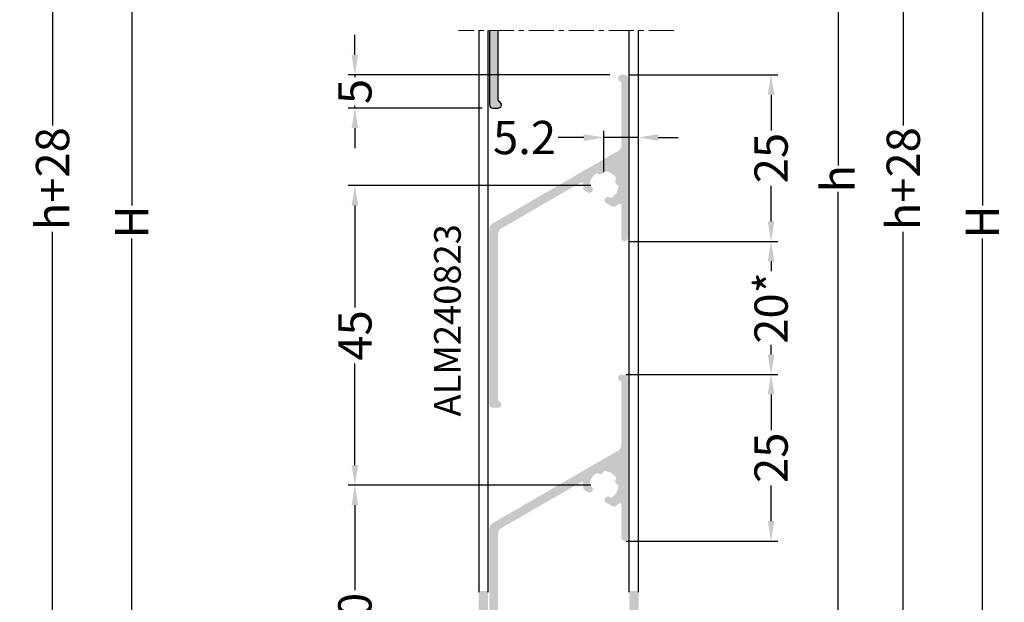
# Model space of a CAD drawing. Units: millimetres. Extents: x 5349 to 11809, y -3354 to 2517.
# Drawn here: x 10223 to 10371, y -159 to -71 of the extents above; entities that cross this region are included whole.
import ezdxf

# ---------------------------------------------------------------- set-up
doc = ezdxf.new("R2010")
doc.units = ezdxf.units.MM
doc.header["$PDMODE"] = 3
doc.header["$PDSIZE"] = 1
doc.linetypes.add('MITTE', pattern=[2, 1.25, -0.25, 0.25, -0.25])
for name, color, linetype in [('AL_CONT', 50, 'Continuous'), ('AL_EDGE', 40, 'Continuous'), ('AL_TEXT', 51, 'Continuous'), ('BEM', 7, 'Continuous'), ('DIM_2', 253, 'Continuous'), ('SCHRAFFUR', 253, 'Continuous')]:
    doc.layers.add(name, color=color, linetype=linetype)
doc.styles.add('TEXT', font='arial.ttf')
doc.dimstyles.new('TSG_1_2(2)', dxfattribs={"dimtxt": 8, "dimasz": 7, "dimexe": 1, "dimexo": 2, "dimgap": 0.5, "dimtad": 0, "dimdec": 1, "dimzin": 9, "dimdsep": 46, "dimtxsty": 'TEXT', "dimcen": -1, "dimclrd": 7, "dimclre": 7, "dimclrt": 4, "dimadec": 0, "dimazin": 0, "dimtfac": 0.7, "dimtdec": 1, "dimtmove": 0, "dimatfit": 2, "dimfxl": 1, "dimtolj": 1, "dimtzin": 9, "dimarcsym": 0})

# ---------------------------------------------------------------- blocks, each defined once
blk = doc.blocks.new('*D153')
at = {"layer": 'BEM', "color": 7, "lineweight": -2, "transparency": 16777216}
for p, q in [((10273.63181472813, -76.34399627900456), (10273.63181472813, -73.34399627900456)), ((10311.89750683818, -79.34399627900456), (10272.63181472813, -79.34399627900456)), ((10273.63181472813, -79.34399627900456), (10273.63181472813, -79.68641198768968)), ((10273.63181472813, -84.34397094330524), (10273.63181472813, -84.00155523462011)), ((10292.74392262705, -84.34397094330524), (10272.63181472813, -84.34397094330524)), ((10273.63181472813, -87.34397094330524), (10273.63181472813, -90.34397094330524))]:
    blk.add_line(p, q, dxfattribs=at)
at = {"layer": 'BEM', "color": 7, "lineweight": 5, "transparency": 16777216}
for points in [[(10273.13181472813, -76.34399627900456), (10274.13181472813, -76.34399627900456), (10273.63181472813, -79.34399627900456)], [(10273.13181472813, -87.34397094330524), (10274.13181472813, -87.34397094330524), (10273.63181472813, -84.34397094330524)]]:
    blk.add_solid(points, dxfattribs=at)
at = {"layer": 'Defpoints', "color": 0, "lineweight": 5, "transparency": 16777216}
for p in [(10313.89750683818, -79.34399627900456), (10273.63181472813, -84.34397094330524), (10294.74392262705, -84.34397094330524)]:
    blk.add_point(p, dxfattribs=at)
at = {"layer": 'BEM', "color": 4, "lineweight": 5, "transparency": 16777216, "insert": (10273.63181472813, -81.84398361115323), "char_height": 5, "attachment_point": 5, "rotation": 90, "style": 'TEXT'}
blk.add_mtext('\\A1;5', dxfattribs=at)
blk = doc.blocks.new('*D154')
at = {"layer": 'BEM', "color": 7, "lineweight": -2, "transparency": 16777216}
for p, q in [((10309.04392262593, -95.98268782726262), (10272.63181472626, -95.98268782726262)), ((10273.63181472626, -98.98268782726262), (10273.63181472626, -114.2821421246705)), ((10273.63181472626, -137.9826878272626), (10273.63181472626, -122.6832335298547)), ((10309.04392262593, -140.9826878272626), (10272.63181472626, -140.9826878272626))]:
    blk.add_line(p, q, dxfattribs=at)
at = {"layer": 'BEM', "color": 7, "lineweight": 5, "transparency": 16777216}
for points in [[(10273.13181472626, -98.98268782726262), (10274.13181472626, -98.98268782726262), (10273.63181472626, -95.98268782726262)], [(10273.13181472626, -137.9826878272626), (10274.13181472626, -137.9826878272626), (10273.63181472626, -140.9826878272626)]]:
    blk.add_solid(points, dxfattribs=at)
at = {"layer": 'Defpoints', "color": 0, "lineweight": 5, "transparency": 16777216}
for p in [(10311.04392262593, -95.98268782726262), (10273.63181472626, -140.9826878272626), (10311.04392262593, -140.9826878272626)]:
    blk.add_point(p, dxfattribs=at)
at = {"layer": 'BEM', "color": 4, "lineweight": 5, "transparency": 16777216, "insert": (10273.63181472626, -118.4826878272609), "char_height": 5, "attachment_point": 5, "rotation": 90, "style": 'TEXT'}
blk.add_mtext('\\A1;45', dxfattribs=at)
blk = doc.blocks.new('*D343')
at = {"layer": 'BEM', "color": 7, "lineweight": -2, "transparency": 16777216}
for p, q in [((10190.29540823703, -9.045599917348227), (10229.23101119401, -9.045599917348238)), ((10228.23101119401, -12.04559991734824), (10228.23101119401, -86.96187816019743)), ((10228.23101119401, -177.8440499910412), (10228.23101119401, -102.927771748192)), ((10190.29540881817, -180.8440499910412), (10229.23101119401, -180.8440499910412))]:
    blk.add_line(p, q, dxfattribs=at)
at = {"layer": 'BEM', "color": 7, "lineweight": 5, "transparency": 16777216}
for points in [[(10227.73101119401, -12.04559991734824), (10228.73101119401, -12.04559991734824), (10228.23101119401, -9.045599917348238)], [(10227.73101119401, -177.8440499910412), (10228.73101119401, -177.8440499910412), (10228.23101119401, -180.8440499910412)]]:
    blk.add_solid(points, dxfattribs=at)
at = {"layer": 'Defpoints', "color": 0, "lineweight": 5, "transparency": 16777216}
for p in [(10188.29540823703, -9.045599917348227), (10188.29540881817, -180.8440499910412), (10228.23101119401, -180.8440499910412)]:
    blk.add_point(p, dxfattribs=at)
at = {"layer": 'BEM', "color": 4, "lineweight": 5, "transparency": 16777216, "insert": (10228.23101119401, -94.94482495419305), "char_height": 5, "attachment_point": 5, "rotation": 90, "style": 'TEXT'}
blk.add_mtext('\\A1;h+28', dxfattribs=at)
blk = doc.blocks.new('*D346')
at = {"layer": 'BEM', "color": 7, "lineweight": -2, "transparency": 16777216}
for p, q in [((10208.76011584611, 7.954402185447861), (10241.11753612519, 7.954402185447853)), ((10240.11753612519, 4.954402185447853), (10240.11753612519, -98.98355067912453)), ((10240.11753612519, -207.8437409243245), (10240.11753612519, -103.9057880597521)), ((10200.97537323387, -210.8437409243245), (10241.11753612519, -210.8437409243245))]:
    blk.add_line(p, q, dxfattribs=at)
at = {"layer": 'BEM', "color": 7, "lineweight": 5, "transparency": 16777216}
for points in [[(10239.61753612519, 4.954402185447853), (10240.61753612519, 4.954402185447853), (10240.11753612519, 7.954402185447853)], [(10239.61753612519, -207.8437409243245), (10240.61753612519, -207.8437409243245), (10240.11753612519, -210.8437409243245)]]:
    blk.add_solid(points, dxfattribs=at)
at = {"layer": 'Defpoints', "color": 0, "lineweight": 5, "transparency": 16777216}
for p in [(10206.76011584611, 7.954402185447861), (10240.11753612519, 7.954402185447853), (10198.97537323387, -210.8437409243245)]:
    blk.add_point(p, dxfattribs=at)
at = {"layer": 'BEM', "color": 4, "lineweight": 5, "transparency": 16777216, "insert": (10240.11753612519, -101.4446693694367), "char_height": 5, "attachment_point": 5, "rotation": 90, "style": 'TEXT'}
blk.add_mtext('\\A1;H', dxfattribs=at)
blk = doc.blocks.new('*D350')
at = {"layer": 'BEM', "color": 7, "lineweight": -2, "transparency": 16777216}
for p, q in [((10330.02877724001, -23.04551875796869), (10347.18048582975, -23.0455187579687)), ((10346.18048582975, -26.0455187579687), (10346.18048582975, -92.96963275886552)), ((10346.18048582975, -163.8439513982344), (10346.18048582975, -96.91983739733755)), ((10330.22877248858, -166.8439513982344), (10347.18048582975, -166.8439513982344))]:
    blk.add_line(p, q, dxfattribs=at)
at = {"layer": 'BEM', "color": 7, "lineweight": 5, "transparency": 16777216}
for points in [[(10345.68048582975, -26.0455187579687), (10346.68048582975, -26.0455187579687), (10346.18048582975, -23.0455187579687)], [(10345.68048582975, -163.8439513982344), (10346.68048582975, -163.8439513982344), (10346.18048582975, -166.8439513982344)]]:
    blk.add_solid(points, dxfattribs=at)
at = {"layer": 'Defpoints', "color": 0, "lineweight": 5, "transparency": 16777216}
for p in [(10328.02877724001, -23.04551875796869), (10346.18048582975, -23.0455187579687), (10328.22877248858, -166.8439513982344)]:
    blk.add_point(p, dxfattribs=at)
at = {"layer": 'BEM', "color": 4, "lineweight": 5, "transparency": 16777216, "insert": (10346.18048582975, -94.94473507809987), "char_height": 5, "attachment_point": 5, "rotation": 90, "style": 'TEXT'}
blk.add_mtext('\\A1;h', dxfattribs=at)
blk = doc.blocks.new('*D351')
at = {"layer": 'BEM', "color": 7, "lineweight": -2, "transparency": 16777216}
for p, q in [((10318.04883746356, -9.045520860764782), (10356.98444042055, -9.045520860764793)), ((10355.98444042055, -12.04552086076479), (10355.98444042055, -86.96179910361398)), ((10355.98444042055, -177.8439709344577), (10355.98444042055, -102.9276926916085)), ((10318.04883804471, -180.8439709344577), (10356.98444042055, -180.8439709344577))]:
    blk.add_line(p, q, dxfattribs=at)
at = {"layer": 'BEM', "color": 7, "lineweight": 5, "transparency": 16777216}
for points in [[(10355.48444042055, -12.04552086076479), (10356.48444042055, -12.04552086076479), (10355.98444042055, -9.04552086076479)], [(10355.48444042055, -177.8439709344577), (10356.48444042055, -177.8439709344577), (10355.98444042055, -180.8439709344577)]]:
    blk.add_solid(points, dxfattribs=at)
at = {"layer": 'Defpoints', "color": 0, "lineweight": 5, "transparency": 16777216}
for p in [(10316.04883746356, -9.045520860764782), (10316.04883804471, -180.8439709344577), (10355.98444042055, -180.8439709344577)]:
    blk.add_point(p, dxfattribs=at)
at = {"layer": 'BEM', "color": 4, "lineweight": 5, "transparency": 16777216, "insert": (10355.98444042055, -94.9447458976096), "char_height": 5, "attachment_point": 5, "rotation": 90, "style": 'TEXT'}
blk.add_mtext('\\A1;h+28', dxfattribs=at)
blk = doc.blocks.new('*D353')
at = {"layer": 'BEM', "color": 7, "lineweight": -2, "transparency": 16777216}
for p, q in [((10336.51354507264, 7.954481242031306), (10368.87096535172, 7.954481242031298)), ((10367.87096535172, 4.954481242031298), (10367.87096535172, -98.98347162254109)), ((10367.87096535172, -207.843661867741), (10367.87096535172, -103.9057090031687)), ((10328.72880246041, -210.843661867741), (10368.87096535172, -210.843661867741))]:
    blk.add_line(p, q, dxfattribs=at)
at = {"layer": 'BEM', "color": 7, "lineweight": 5, "transparency": 16777216}
for points in [[(10367.37096535172, 4.954481242031298), (10368.37096535172, 4.954481242031298), (10367.87096535172, 7.954481242031298)], [(10367.37096535172, -207.843661867741), (10368.37096535172, -207.843661867741), (10367.87096535172, -210.843661867741)]]:
    blk.add_solid(points, dxfattribs=at)
at = {"layer": 'Defpoints', "color": 0, "lineweight": 5, "transparency": 16777216}
for p in [(10334.51354507264, 7.954481242031306), (10367.87096535172, 7.954481242031298), (10326.72880246041, -210.843661867741)]:
    blk.add_point(p, dxfattribs=at)
at = {"layer": 'BEM', "color": 4, "lineweight": 5, "transparency": 16777216, "insert": (10367.87096535172, -101.4445903128532), "char_height": 5, "attachment_point": 5, "rotation": 90, "style": 'TEXT'}
blk.add_mtext('\\A1;H', dxfattribs=at)
blk = doc.blocks.new('*D354')
at = {"layer": 'BEM', "color": 7, "lineweight": -2, "transparency": 16777216}
for p, q in [((10314.84882248938, -79.34400424706519), (10337.12989602477, -79.3440042470652)), ((10336.12989602477, -82.3440042470652), (10336.12989602477, -87.70303928570223)), ((10336.12989602477, -101.3472039287049), (10336.12989602477, -95.98816889006784)), ((10314.84170402773, -104.3472039287049), (10337.12989602477, -104.3472039287049))]:
    blk.add_line(p, q, dxfattribs=at)
at = {"layer": 'BEM', "color": 7, "lineweight": 5, "transparency": 16777216}
for points in [[(10335.62989602477, -82.34400424706519), (10336.62989602477, -82.3440042470652), (10336.12989602477, -79.3440042470652)], [(10335.62989602477, -101.3472039287049), (10336.62989602477, -101.3472039287049), (10336.12989602477, -104.3472039287049)]]:
    blk.add_solid(points, dxfattribs=at)
at = {"layer": 'Defpoints', "color": 0, "lineweight": 5, "transparency": 16777216}
for p in [(10312.84882248938, -79.34400424706519), (10312.84170402773, -104.3472039287049), (10336.12989602477, -104.3472039287049)]:
    blk.add_point(p, dxfattribs=at)
at = {"layer": 'BEM', "color": 4, "lineweight": 5, "transparency": 16777216, "insert": (10336.12989602477, -91.84560408788337), "char_height": 5, "attachment_point": 5, "rotation": 90, "style": 'TEXT'}
blk.add_mtext('\\A1;25', dxfattribs=at)
blk = doc.blocks.new('*D355')
at = {"color": 7, "lineweight": -2, "transparency": 16777216}
for p, q in [((10314.35594056004, -124.3440042525405), (10337.12989602477, -124.3440042525405)), ((10336.12989602477, -127.3440042525405), (10336.12989602477, -132.7030392884398)), ((10336.12989602477, -146.3472039287049), (10336.12989602477, -140.9881688928055)), ((10314.34882209839, -149.3472039287049), (10337.12989602477, -149.3472039287049))]:
    blk.add_line(p, q, dxfattribs=at)
at = {"color": 7, "lineweight": 5, "transparency": 16777216}
for points in [[(10335.62989602477, -127.3440042525405), (10336.62989602477, -127.3440042525405), (10336.12989602477, -124.3440042525405)], [(10335.62989602477, -146.3472039287049), (10336.62989602477, -146.3472039287049), (10336.12989602477, -149.3472039287049)]]:
    blk.add_solid(points, dxfattribs=at)
at = {"layer": 'Defpoints', "color": 0, "lineweight": 5, "transparency": 16777216}
for p in [(10312.35594056004, -124.3440042525405), (10312.34882209839, -149.3472039287049), (10336.12989602477, -149.3472039287049)]:
    blk.add_point(p, dxfattribs=at)
at = {"color": 4, "lineweight": 5, "transparency": 16777216, "insert": (10336.12989602477, -136.845604090621), "char_height": 5, "attachment_point": 5, "rotation": 90, "style": 'TEXT'}
blk.add_mtext('\\A1;25', dxfattribs=at)
blk = doc.blocks.new('*D362')
at = {"layer": 'BEM', "color": 7, "lineweight": -2, "transparency": 16777216}
for p, q in [((10310.99854168631, -93.95649372127627), (10310.99854168631, -87.75561932640085)), ((10316.19856281058, -102.3210888747756), (10316.19856281058, -87.75561932640085)), ((10307.99854168631, -88.75561932640085), (10304.13896294973, -88.75561932640085)), ((10316.19856281058, -88.75561932640085), (10310.99854168631, -88.75561932640085)), ((10319.19856281058, -88.75561932640085), (10322.19856281058, -88.75561932640085))]:
    blk.add_line(p, q, dxfattribs=at)
at = {"layer": 'BEM', "color": 7, "lineweight": 5, "transparency": 16777216}
for points in [[(10307.99854168631, -88.25561932640085), (10307.99854168631, -89.25561932640085), (10310.99854168631, -88.75561932640085)], [(10319.19856281058, -88.25561932640085), (10319.19856281058, -89.25561932640085), (10316.19856281058, -88.75561932640085)]]:
    blk.add_solid(points, dxfattribs=at)
at = {"layer": 'Defpoints', "color": 0, "lineweight": 5, "transparency": 16777216}
for p in [(10316.19856281058, -88.75561932640085), (10310.99854168631, -95.95649372127627), (10316.19856281058, -104.3210888747756)]:
    blk.add_point(p, dxfattribs=at)
at = {"layer": 'BEM', "color": 4, "lineweight": 5, "transparency": 16777216, "insert": (10299.11304207661, -88.75561932640085), "char_height": 5, "attachment_point": 5, "style": 'TEXT'}
blk.add_mtext('\\A1;5.2', dxfattribs=at)
blk = doc.blocks.new('*D432')
at = {"layer": 'BEM', "color": 7, "lineweight": -2, "transparency": 16777216}
for p, q in [((10309.04392262557, -140.982687831789), (10272.63181472626, -140.982687831789)), ((10273.63181472626, -143.982687831789), (10273.63181472626, -156.7400677278736)), ((10273.63181472626, -177.8439687699337), (10273.63181472626, -165.0865888738491)), ((10301.35253880957, -180.8439687699337), (10272.63181472626, -180.8439687699337))]:
    blk.add_line(p, q, dxfattribs=at)
at = {"layer": 'BEM', "color": 7, "lineweight": 5, "transparency": 16777216}
for points in [[(10273.13181472626, -143.982687831789), (10274.13181472626, -143.982687831789), (10273.63181472626, -140.982687831789)], [(10273.13181472626, -177.8439687699337), (10274.13181472626, -177.8439687699337), (10273.63181472626, -180.8439687699337)]]:
    blk.add_solid(points, dxfattribs=at)
at = {"layer": 'Defpoints', "color": 0, "lineweight": 5, "transparency": 16777216}
for p in [(10273.63181472626, -140.982687831789), (10311.04392262557, -140.982687831789), (10303.35253880957, -180.8439687699337)]:
    blk.add_point(p, dxfattribs=at)
at = {"layer": 'BEM', "color": 4, "lineweight": 5, "transparency": 16777216, "insert": (10273.63181472626, -160.9133283008597), "char_height": 5, "attachment_point": 5, "rotation": 90, "style": 'TEXT'}
blk.add_mtext('\\A1;40', dxfattribs=at)
blk = doc.blocks.new('*D447')
at = {"layer": 'BEM', "color": 7, "lineweight": -2, "transparency": 16777216}
for p, q in [((10316.84883439578, -104.3472039287049), (10337.12989602477, -104.3472039287049)), ((10336.12989602477, -107.3472039287049), (10336.12989602477, -108.8268455640197)), ((10336.12989602477, -121.3440042525405), (10336.12989602477, -119.8643626172257)), ((10316.8488380417, -124.3440042525405), (10337.12989602477, -124.3440042525405))]:
    blk.add_line(p, q, dxfattribs=at)
at = {"layer": 'BEM', "color": 7, "lineweight": 5, "transparency": 16777216}
for points in [[(10335.62989602477, -107.3472039287049), (10336.62989602477, -107.3472039287049), (10336.12989602477, -104.3472039287049)], [(10335.62989602477, -121.3440042525405), (10336.62989602477, -121.3440042525405), (10336.12989602477, -124.3440042525405)]]:
    blk.add_solid(points, dxfattribs=at)
at = {"layer": 'Defpoints', "color": 0, "lineweight": 5, "transparency": 16777216}
for p in [(10314.84883439578, -104.3472039287049), (10314.8488380417, -124.3440042525405), (10336.12989602477, -124.3440042525405)]:
    blk.add_point(p, dxfattribs=at)
at = {"layer": 'BEM', "color": 4, "lineweight": 5, "transparency": 16777216, "insert": (10336.12989602477, -114.345604090621), "char_height": 5, "attachment_point": 5, "rotation": 90, "style": 'TEXT'}
blk.add_mtext('\\A1;20*', dxfattribs=at)

msp = doc.modelspace()

# ---------------------------------------------------------------- hatches: boundary and pattern name
at = {"layer": 'DIM_2'}
msp.add_hatch(color=256, dxfattribs=at).paths.add_polyline_path([(10293.84392262668, -72.69532202516456), (10295.14392262649, -72.69532202516456), (10295.14392262649, -83.17315782799159, 0.3316691657446145), (10295.2867727964, -83.36481871788163, -0.8646731410189673), (10295.14389821653, -84.3439709437709), (10294.34392262761, -84.34397094330524, -0.4142135621549352), (10293.84392262668, -83.84397094237391)])
h = msp.add_hatch(color=256, dxfattribs=at)
edge = h.paths.add_edge_path()
edge.add_arc((10309.09558195945, -95.90225989005302), 0.1999999975964352, 177.6317801677136, 251.2373930767717)
edge.add_arc((10308.87054521636, -96.56509965198819), 0.4999986394517268, -119.91513018023278, 71.25146600588471, ccw=False)
edge.add_line((10308.62118757282, -96.99848101387505), (10308.18644694843, -96.7483411562327))
edge.add_arc((10308.43580527276, -96.31495861436014), 0.5000000016894098, 188.9977180354947, 240.0848696812528, ccw=False)
edge.add_arc((10311.02168838446, -95.90550054057275), 3.118099958094156, 175.6619161201966, 188.9977179868717, ccw=False)
edge.add_arc((10307.71309453201, -95.6545143882442), 0.1999999997739784, 355.6619159806848, 480.0000000681916)
edge.add_line((10307.61309453145, -95.48130930780206), (10295.64392262649, -102.3917139294255))
edge.add_arc((10296.14392262556, -103.2577393325675), 0.9999999990686774, 119.9999999721934, 180)
edge.add_line((10295.14392262649, -103.2577393325675), (10295.14392262649, -128.1731578289229))
edge.add_arc((10295.34392262854, -128.1731578279916), 0.2000000021423002, 180.0000002668043, 253.3982796953672)
edge.add_arc((10295.14389821653, -128.8439709433052), 0.5000000005958464, -89.99720282409368, 73.39559955885852, ccw=False)
edge.add_line((10295.14392262649, -129.3439709433052), (10294.34392262668, -129.3439709433052))
edge.add_arc((10294.34392262761, -128.8439709423739), 0.5000000009313226, 180, 269.9999997865566, ccw=False)
edge.add_line((10293.84392262668, -128.8439709433052), (10293.84392262668, -102.5071839830536))
edge.add_arc((10294.84392262668, -102.5071839839849), 1.000000001289539, 119.99999998815031, 179.9999999466392, ccw=False)
edge.add_line((10294.34392262668, -101.6411585789803), (10313.14392262649, -90.78697351838235))
edge.add_arc((10312.6439226237, -89.92094811430906), 1.000000003259629, 300.0000001498918, 360)
edge.add_line((10313.64392262649, -89.92094811430906), (10313.64392262649, -80.51478405768756))
edge.add_arc((10313.44392262724, -80.51478405675624), 0.1999999987995648, 359.9999997331958, 433.3982801058812)
edge.add_arc((10313.64394704484, -79.84397094516788), 0.4999999997212609, 89.99707267696829, 253.3955987003314, ccw=False)
edge.add_line((10313.64397259102, -79.3439709460992), (10314.15104108442, -79.34402161842917))
edge.add_arc((10314.14392262649, -79.84397094330524), 0.5, 0, 89.18425724924839, ccw=False)
edge.add_line((10314.64392262649, -79.84397094330524), (10314.64392262649, -103.8472212972749))
edge.add_arc((10314.14392262556, -103.8472212954122), 0.5000000018626451, 180.000000373526, 359.9999997865566, ccw=False)
edge.add_line((10313.64392262649, -103.8472212972749), (10313.64392262649, -98.86512101727311))
edge.add_arc((10313.44392262817, -98.86512101541047), 0.1999999986422409, 359.9999994663915, 490.054897995534)
edge.add_arc((10310.99854169645, -95.95649372885708), 3.600000079533191, 299.11953670573337, 310.05489672614874, ccw=False)
edge.add_arc((10312.50710493744, -98.66467346071039), 0.4999999973505506, 239.9996747391889, 299.11953686561344, ccw=False)
edge.add_line((10312.25710248061, -99.09768474108313), (10311.37621078033, -98.58909501607303))
edge.add_arc((10311.62621317849, -98.15608383535181), 0.499999882219871, 48.751135494981895, 239.99967480598428, ccw=False)
edge.add_arc((10312.08774474215, -97.6297869133461), 0.1999999994494242, 228.751135128178, 302.3638107845218)
edge.add_arc((10311.04392261476, -95.98268783378188), 2.150000002610909, 302.3638110987952, 357.6335762624694)
edge.add_arc((10312.99225965374, -96.06320361613069), 0.2000000005572083, 357.6335765250244, 431.2511434363145)
edge.add_arc((10313.21725406263, -95.40034799749736), 0.5000000386781882, 138.7487293132485, 251.25114351899379, ccw=False)
edge.add_arc((10312.69097640783, -94.93879422924255), 0.1999999974367548, 318.7487284741683, 392.3662981824524)
edge.add_arc((10311.043922625, -95.98268783285056), 2.150000003090545, 32.36629753175186, 87.68062745037106)
edge.add_arc((10311.12283840914, -94.03428533120785), 0.2000000006288731, 87.6806275729357, 161.2984560485925)
edge.add_arc((10310.45979722448, -93.8098383593071), 0.5000000389590143, 228.7956102557744, 341.298456212082, ccw=False)
edge.add_arc((10309.99867422551, -94.336493496846), 0.1999999995567485, 48.79561029945437, 122.4134391158076)
edge.add_arc((10311.043922625, -95.98268782912527), 2.149999998246859, 122.4134389455253, 177.6357521071317)
h = msp.add_hatch(color=256, dxfattribs=at)
edge = h.paths.add_edge_path()
edge.add_arc((10309.09558195945, -140.902259890053), 0.1999999975964352, 177.6317801677136, 251.2373930767717)
edge.add_arc((10308.87054521636, -141.5650996519882), 0.4999986394517268, -119.91513018023278, 71.25146600588471, ccw=False)
edge.add_line((10308.62118757282, -141.9984810138751), (10308.18644694843, -141.7483411562327))
edge.add_arc((10308.43580527276, -141.3149586143601), 0.5000000016894098, 188.9977180354947, 240.0848696812528, ccw=False)
edge.add_arc((10311.02168838446, -140.9055005405727), 3.118099958094156, 175.6619161201966, 188.9977179868717, ccw=False)
edge.add_arc((10307.71309453201, -140.6545143882442), 0.1999999997739784, 355.6619159806848, 480.0000000681916)
edge.add_line((10307.61309453145, -140.4813093078021), (10295.64392262649, -147.3917139294255))
edge.add_arc((10296.14392262556, -148.2577393325675), 0.9999999990686774, 119.9999999721934, 180)
edge.add_line((10295.14392262649, -148.2577393325675), (10295.14392262649, -173.1731578289229))
edge.add_arc((10295.34392262854, -173.1731578279916), 0.2000000021423002, 180.0000002668043, 253.3982796953672)
edge.add_arc((10295.14389821653, -173.8439709433052), 0.5000000005958464, -89.99720282409368, 73.39559955885852, ccw=False)
edge.add_line((10295.14392262649, -174.3439709433052), (10294.34392262668, -174.3439709433052))
edge.add_arc((10294.34392262761, -173.8439709423739), 0.5000000009313226, 180, 269.9999997865566, ccw=False)
edge.add_line((10293.84392262668, -173.8439709433052), (10293.84392262668, -147.5071839830536))
edge.add_arc((10294.84392262668, -147.5071839839849), 1.000000001289539, 119.99999998815031, 179.9999999466392, ccw=False)
edge.add_line((10294.34392262668, -146.6411585789803), (10313.14392262649, -135.7869735183824))
edge.add_arc((10312.6439226237, -134.9209481143091), 1.000000003259629, 300.0000001498918, 360)
edge.add_line((10313.64392262649, -134.9209481143091), (10313.64392262649, -125.5147840576876))
edge.add_arc((10313.44392262724, -125.5147840567562), 0.1999999987995648, 359.9999997331958, 433.3982801058812)
edge.add_arc((10313.64394704484, -124.8439709451679), 0.4999999997212609, 89.99707267696829, 253.3955987003314, ccw=False)
edge.add_line((10313.64397259102, -124.3439709460992), (10314.15104108442, -124.3440216184292))
edge.add_arc((10314.14392262649, -124.8439709433052), 0.5, 0, 89.18425724924839, ccw=False)
edge.add_line((10314.64392262649, -124.8439709433052), (10314.64392262649, -148.8472212972749))
edge.add_arc((10314.14392262556, -148.8472212954122), 0.5000000018626451, 180.000000373526, 359.9999997865566, ccw=False)
edge.add_line((10313.64392262649, -148.8472212972749), (10313.64392262649, -143.8651210172731))
edge.add_arc((10313.44392262817, -143.8651210154105), 0.1999999986422409, 359.9999994663915, 490.054897995534)
edge.add_arc((10310.99854169645, -140.9564937288571), 3.600000079533191, 299.11953670573337, 310.05489672614874, ccw=False)
edge.add_arc((10312.50710493744, -143.6646734607104), 0.4999999973505506, 239.9996747391889, 299.11953686561344, ccw=False)
edge.add_line((10312.25710248061, -144.0976847410831), (10311.37621078033, -143.589095016073))
edge.add_arc((10311.62621317849, -143.1560838353518), 0.499999882219871, 48.751135494981895, 239.99967480598428, ccw=False)
edge.add_arc((10312.08774474215, -142.6297869133461), 0.1999999994494242, 228.751135128178, 302.3638107845218)
edge.add_arc((10311.04392261476, -140.9826878337819), 2.150000002610909, 302.3638110987952, 357.6335762624694)
edge.add_arc((10312.99225965374, -141.0632036161307), 0.2000000005572083, 357.6335765250244, 431.2511434363145)
edge.add_arc((10313.21725406263, -140.4003479974974), 0.5000000386781882, 138.7487293132485, 251.25114351899379, ccw=False)
edge.add_arc((10312.69097640783, -139.9387942292425), 0.1999999974367548, 318.7487284741683, 392.3662981824524)
edge.add_arc((10311.043922625, -140.9826878328506), 2.150000003090545, 32.36629753175186, 87.68062745037106)
edge.add_arc((10311.12283840914, -139.0342853312079), 0.2000000006288731, 87.6806275729357, 161.2984560485925)
edge.add_arc((10310.45979722448, -138.8098383593071), 0.5000000389590143, 228.7956102557744, 341.298456212082, ccw=False)
edge.add_arc((10309.99867422551, -139.336493496846), 0.1999999995567485, 48.79561029945437, 122.4134391158076)
edge.add_arc((10311.043922625, -140.9826878291253), 2.149999998246859, 122.4134389455253, 177.6357521071317)
h = msp.add_hatch(color=256, dxfattribs=at)
edge = h.paths.add_edge_path()
edge.add_arc((10292.44395882309, -180.6440304597538), 0.1999999983236194, 180, 270.0000008004128)
edge.add_line((10292.44395882216, -180.8440304562147), (10297.16112674911, -180.8440304576117))
edge.add_arc((10297.16112675004, -180.6440304592881), 0.1999999983236193, 269.9999997331958, 314.9999997170113)
edge.add_line((10297.30254810628, -180.7854518122669), (10297.44396946159, -180.6440304569598))
edge.add_line((10297.44396946159, -180.6440304569598), (10297.58539081876, -180.7854518141295))
edge.add_arc((10297.72681217593, -180.6440304555628), 0.200000002306483, 225.0000002829887, 269.9999994663914)
edge.add_line((10297.72681217593, -180.8440304562147), (10303.96023570884, -180.8440304576117))
edge.add_arc((10303.96023570978, -180.6440304592881), 0.1999999983236193, 269.9999997331958, 314.9999997170113)
edge.add_line((10304.10165706601, -180.7854518122669), (10304.24307842132, -180.6440304569598))
edge.add_line((10304.24307842132, -180.6440304569598), (10304.38449977849, -180.7854518150609))
edge.add_arc((10304.52592112821, -180.6440304723266), 0.1999999858428703, 224.9999985850566, 270.0000016008257)
edge.add_line((10304.52592113194, -180.8440304562147), (10310.76110547174, -180.8440304576117))
edge.add_arc((10310.76110547267, -180.6440304592881), 0.1999999983236193, 269.9999997331958, 314.9999997170113)
edge.add_line((10310.90252682519, -180.7854518122669), (10311.04394818422, -180.6440304569598))
edge.add_line((10311.04394818422, -180.6440304569598), (10311.18536954139, -180.7854518150609))
edge.add_arc((10311.32679089111, -180.6440304723266), 0.1999999858428703, 224.9999985850566, 270.0000016008257)
edge.add_line((10311.32679089483, -180.8440304562147), (10316.04395881899, -180.8440304580774))
edge.add_arc((10316.04395882365, -180.6440304606851), 0.1999999973922968, 269.9999986659787, 360)
edge.add_line((10316.2439588229, -180.6440304569598), (10316.24395882011, -157.0440304573323))
edge.add_arc((10316.04395881992, -157.0440304568667), 0.2000000001862645, 0, 89.99999959979361)
edge.add_line((10316.04395882365, -156.8440304562147), (10315.04395882179, -156.8440304562147))
edge.add_arc((10315.04395882272, -157.0440304568667), 0.2000000006519258, 90.00000026680426, 180.0000001334021)
edge.add_line((10314.84395882067, -157.0440304573323), (10314.84395882253, -174.2440304714884))
edge.add_arc((10314.64395882514, -174.2440304714884), 0.1999999973922968, 269.9999986659787, 360, ccw=False)
edge.add_line((10314.64395882141, -174.4440304688807), (10313.54395882458, -174.4440304688807))
edge.add_arc((10313.54395881992, -174.644030466273), 0.1999999973922968, 89.99999866597867, 180)
edge.add_line((10313.34395882067, -174.6440304681357), (10313.34395882439, -175.5245396667789))
edge.add_arc((10313.54395882458, -175.5245396672446), 0.2000000001862645, 180, 255.0000000451643)
edge.add_line((10313.49219501343, -175.7177248313721), (10314.69572263163, -176.0402090862091))
edge.add_arc((10314.64395882141, -176.233394251268), 0.2000000001862645, 0, 74.99999978745109, ccw=False)
edge.add_line((10314.84395882067, -176.2333942517336), (10314.84395882253, -179.2440304584499))
edge.add_arc((10314.64395882234, -179.2440304589156), 0.2000000006519258, -89.9999997331958, 1.3340212490220438e-07, ccw=False)
edge.add_line((10314.64395882141, -179.4440304577049), (10306.83708671432, -179.4440304591018))
edge.add_arc((10306.83708671526, -179.2440304584499), 0.2000000007425732, 133.7490945414449, 269.99999973319575, ccw=False)
edge.add_arc((10304.24395208851, -176.5351205706294), 3.550005327273279, 313.7490899026446, 391.4442064223673)
edge.add_arc((10306.84605983597, -174.9440304460633), 0.4999999959031832, 31.44422697590037, 90.00000128066048)
edge.add_line((10306.84605982479, -174.4440304502543), (10305.83493524369, -174.444030471209))
edge.add_arc((10305.83493525487, -174.9440303533967), 0.4999998821876944, 90.00000128066078, 281.2512728450249)
edge.add_arc((10305.97151371044, -175.6305768988724), 0.1999999988473734, 27.633685427224407, 101.25127326666723, ccw=False)
edge.add_arc((10304.2439482021, -176.5350199975703), 2.149999977692966, -0.0021649489373771758, 27.633685748737207, ccw=False)
edge.add_arc((10304.24395351436, -176.535122890554), 2.149994663953644, -27.632939659314786, 0.0005771176706161896, ccw=False)
edge.add_arc((10305.97152609423, -177.4395410293411), 0.1999999989541313, 258.7488559490518, 332.3670607996938, ccw=False)
edge.add_arc((10305.83494915765, -178.1260880358215), 0.5000000393537433, 78.74885652492081, 191.2512708960485)
edge.add_arc((10305.14840245571, -178.2626664988395), 0.1999999982846949, -62.36629762359479, 11.251270859521583, ccw=False)
edge.add_arc((10304.24395884153, -176.5351012265939), 2.150000004677486, 242.3193725560327, 297.63370244825063, ccw=False)
edge.add_arc((10303.33810066384, -178.2619251846965), 0.2000000000615857, 168.7015435189448, 242.31937235858868, ccw=False)
edge.add_arc((10302.65166666683, -178.1247813716229), 0.5000000402458141, 348.7015439470864, 461.2043903339992)
edge.add_arc((10302.51564999994, -177.4381231414783), 0.2000000019658957, 207.5871356937295, 281.2043904886968, ccw=False)
edge.add_arc((10304.24395403684, -176.5350816818583), 2.15000480142925, 180.0005208872946, 207.5871354216759, ccw=False)
edge.add_arc((10304.24394865752, -176.5350178289856), 2.149999419794543, 152.3662800928735, 180.0022225173516, ccw=False)
edge.add_arc((10302.51638417643, -175.6305739596184), 0.2000000006315302, 78.74863542632778, 152.3662802128009, ccw=False)
edge.add_arc((10302.65296370488, -174.9440277452279), 0.4999997656007692, 258.7486357051277, 359.999689599773)
edge.add_arc((10302.65296222967, -174.9440316949669), 0.5000012405232094, 0.0001422039398106974, 89.99999978417681)
edge.add_line((10302.65296222967, -174.4440304539796), (10301.64184943166, -174.4440304497886))
edge.add_arc((10301.64184943259, -174.9440304535139), 0.5000000037252903, 90.00000010672171, 148.5557044584254)
edge.add_arc((10304.24395460681, -176.5351247662376), 3.55000532228933, 148.5557045832914, 226.2508373552078)
edge.add_arc((10301.65081560191, -179.2440304565873), 0.2000000011259002, -89.99947759725308, 46.250459737784695, ccw=False)
edge.add_line((10301.6508174273, -179.4440304577049), (10293.84395882253, -179.4440304586362))
edge.add_arc((10293.84395882346, -179.2440304593812), 0.1999999992561878, 180.0002022380548, 269.99999973361736, ccw=False)
edge.add_line((10293.64395882141, -179.2440311643924), (10293.64394808699, -176.2069941494312))
edge.add_arc((10293.8421980175, -176.2333942517336), 0.2000000009848574, 104.9999997269438, 172.4147904794019, ccw=False)
edge.add_line((10293.79043421101, -176.0402090862091), (10294.99396182921, -175.7177248318378))
edge.add_arc((10294.94219801899, -175.5245396658476), 0.2000000010171512, 285.0000002768969, 360)
edge.add_line((10295.14219801825, -175.5245396658476), (10295.14219802011, -174.644030469067))
edge.add_arc((10294.94219802179, -174.6440304672043), 0.1999999983236194, 0, 90.00000080041282)
edge.add_line((10294.94219801899, -174.4440304688807), (10293.8421980175, -174.4440304684151))
edge.add_arc((10293.84219801844, -174.2440304663662), 0.200000002302046, 172.4145893369599, 269.9999997331958, ccw=False)
edge.add_line((10293.64394818198, -174.2176296688314), (10293.64394818198, -157.0460933871265))
edge.add_arc((10293.44395882216, -157.0440304554697), 0.1999999993264347, 359.4090031313162, 449.9999999999998)
edge.add_line((10293.44395882216, -156.8440304562147), (10292.44395882681, -156.8440304580774))
edge.add_arc((10292.44395882216, -157.0440304554697), 0.1999999973922968, 89.99999866597867, 180)
edge.add_line((10292.2439588229, -157.0440304573323), (10292.2439588229, -180.6440304569598))

# ---------------------------------------------------------------- linework, layer by layer
at = {"layer": 'AL_CONT', "color": 3}
for p, q in [((10293.84392262668, -72.69532202516456), (10293.84392262668, -83.84397094330524)), ((10295.14392262649, -83.17315782892291), (10295.14392262649, -72.69532202563022)), ((10294.34392262668, -84.34397094330524), (10295.14392262649, -84.34397094330524))]:
    msp.add_line(p, q, dxfattribs=at)
for centre, radius, start, end in [((10294.34392262761, -83.84397094237391), 0.5000000009313226, 180, 269.9999997865566), ((10295.34392262854, -83.17315782799159), 0.2000000021423002, 180.0000002668043, 253.3982798232084), ((10295.14389821653, -83.84397094330524), 0.5000000005958464, 270.0027971759062, 73.39559961003748)]:
    msp.add_arc(centre, radius, start, end, dxfattribs=at)
at = {"layer": 'AL_EDGE'}
for p, q in [((10292.24394034733, -72.69532202423323), (10292.24395882477, -157.0440304554697)), ((10293.64393331062, -154.9439709322225), (10293.64393331062, -72.69532202516456)), ((10314.84394338865, -157.0439676913131), (10314.84395458874, -72.69532202563022)), ((10316.24394338716, -157.043968760937), (10316.24394394968, -72.69532202516456)), ((10293.64394818198, -157.0460933871265), (10293.64394339219, -120.4557162621688)), ((10314.84395403181, -155.0460316907312), (10314.84395403181, -120.4557162621688)), ((10316.24394339275, -155.0439687595401), (10316.24394339275, -120.4557162621688))]:
    msp.add_line(p, q, dxfattribs=at)
at = {"layer": 'SCHRAFFUR', "linetype": 'MITTE', "lineweight": 5, "ltscale": 3}
msp.add_line((10321.50853982799, -72.69532202423323), (10289.18637623962, -72.69532202423323), dxfattribs=at)

# ---------------------------------------------------------------- texts
at = {"layer": 'AL_TEXT', "insert": (10285.53064417514, -130.6450598807706), "char_height": 4, "width": 15, "attachment_point": 1, "rotation": 90, "style": 'TEXT'}
msp.add_mtext('ALM240823', dxfattribs=at)

# ---------------------------------------------------------------- dimensions: what is measured, and where the dimension line sits
at = {"lineweight": 5}
dim = msp.add_linear_dim(base=(10336.12989602477, -149.3472039287049), p1=(10312.35594056004, -124.3440042525405), p2=(10312.34882209839, -149.3472039287049), angle=90, dimstyle='TSG_1_2(2)', override={"dimtxt": 5, "dimasz": 3, "dimtmove": 1}, dxfattribs=at)
dim.commit()
dim.dimension.update_dxf_attribs({"geometry": '*D355', "text_midpoint": (10336.12989602477, -136.845604090621)})
at = {"layer": 'BEM', "lineweight": 5}
for base, p1, p2, text, picture, middle in [((10240.11753612519, 7.954402185447853), (10198.97537323387, -210.8437409243245), (10206.76011584611, 7.954402185447861), 'H', '*D346', (10240.11753612519, -101.4446693694367)), ((10367.87096535172, 7.954481242031298), (10326.72880246041, -210.843661867741), (10334.51354507264, 7.954481242031306), 'H', '*D353', (10367.87096535172, -101.4445903128532)), ((10228.23101119401, -180.8440499910412), (10188.29540823703, -9.045599917348227), (10188.29540881817, -180.8440499910412), 'h+28', '*D343', (10228.23101119401, -94.94482495419305)), ((10355.98444042055, -180.8439709344577), (10316.04883746356, -9.045520860764782), (10316.04883804471, -180.8439709344577), 'h+28', '*D351', (10355.98444042055, -94.9447458976096)), ((10346.18048582975, -23.0455187579687), (10328.22877248858, -166.8439513982344), (10328.02877724001, -23.04551875796869), 'h', '*D350', (10346.18048582975, -94.94473507809987)), ((10336.12989602477, -124.3440042525405), (10314.84883439578, -104.3472039287049), (10314.8488380417, -124.3440042525405), '<>*', '*D447', (10336.12989602477, -114.345604090621))]:
    dim = msp.add_linear_dim(base=base, p1=p1, p2=p2, angle=90, text=text, dimstyle='TSG_1_2(2)', override={"dimtxt": 5, "dimasz": 3}, dxfattribs=at)
    dim.commit()
    dim.dimension.update_dxf_attribs({"geometry": picture, "text_midpoint": middle})
dim = msp.add_linear_dim(base=(10273.63181472813, -84.34397094330524), p1=(10313.89750683818, -79.34399627900456), p2=(10294.74392262705, -84.34397094330524), angle=90, dimstyle='TSG_1_2(2)', override={"dimtxt": 5, "dimasz": 3}, dxfattribs=at)
dim.commit()
dim.dimension.update_dxf_attribs({"geometry": '*D153', "text_midpoint": (10273.63181472813, -81.84398361115323), "dimtype": 160})
for base, p1, p2, angle, override, picture, middle in [((10336.12989602477, -104.3472039287049), (10312.84882248938, -79.34400424706519), (10312.84170402773, -104.3472039287049), 90, {"dimtxt": 5, "dimasz": 3}, '*D354', (10336.12989602477, -91.84560408788337)), ((10273.63181472626, -140.9826878272626), (10311.04392262593, -95.98268782726262), (10311.04392262593, -140.9826878272626), 90, {"dimtxt": 5, "dimasz": 3}, '*D154', (10273.63181472626, -118.4826878272609)), ((10273.63181472626, -140.982687831789), (10303.35253880957, -180.8439687699337), (10311.04392262557, -140.982687831789), 270, {"dimtxt": 5, "dimasz": 3, "dimdec": 0}, '*D432', (10273.63181472626, -160.9133283008597))]:
    dim = msp.add_linear_dim(base=base, p1=p1, p2=p2, angle=angle, dimstyle='TSG_1_2(2)', override=override, dxfattribs=at)
    dim.commit()
    dim.dimension.update_dxf_attribs({"geometry": picture, "text_midpoint": middle})
dim = msp.add_linear_dim(base=(10316.19856281058, -88.75561932640085), p1=(10310.99854168631, -95.95649372127627), p2=(10316.19856281058, -104.3210888747756), dimstyle='TSG_1_2(2)', override={"dimtxt": 5, "dimasz": 3}, dxfattribs=at)
dim.commit()
dim.dimension.update_dxf_attribs({"geometry": '*D362', "text_midpoint": (10299.11304207661, -88.75561932640085), "dimtype": 160})

doc.saveas('drawing.dxf')
